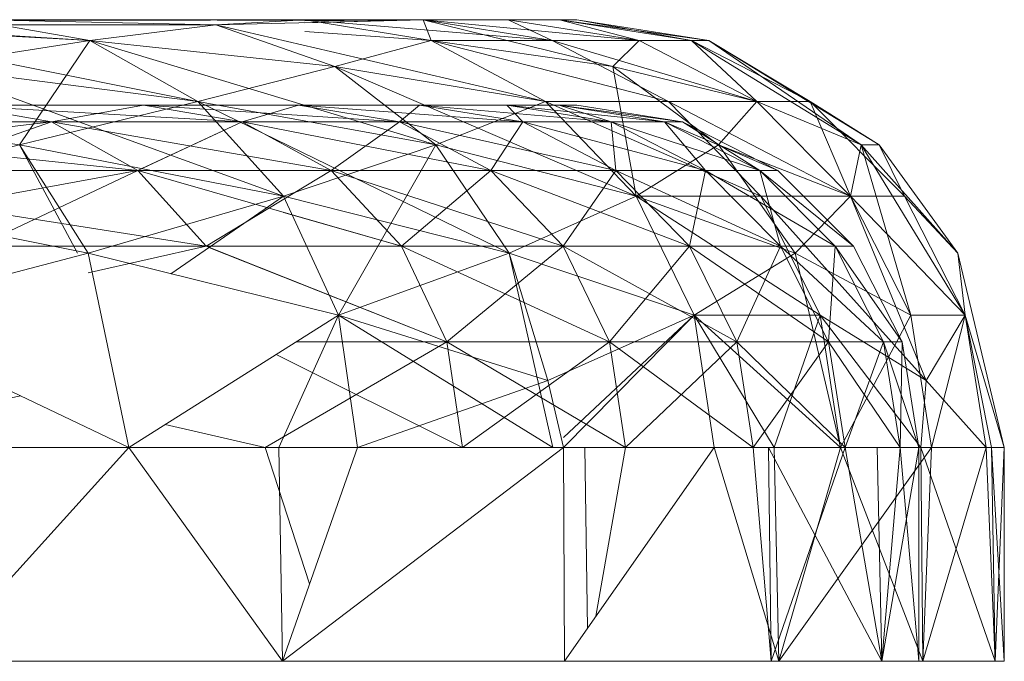
# Model space of a CAD drawing. Units: millimetres. Extents: x -5934 to 786, y -2463 to 2289.
# Drawn here: x -2785 to -2762, y -224 to -209 of the extents above; entities that cross this region are included whole.
import ezdxf

# ---------------------------------------------------------------- set-up
doc = ezdxf.new("R2010")
doc.units = ezdxf.units.MM

# ---------------------------------------------------------------- blocks, each defined once
blk = doc.blocks.new('60024_DWG-457672-South')
at = {"lineweight": 9}
for p, q in [((-15.6327, 31.5951), (14.6005, 31.6076)), ((14.6005, 31.6076), (-15.5149, 31.6076)), ((14.6005, 31.6076), (-15.5149, 31.6076)), ((14.6005, 31.6076), (-15.4742, 31.6076)), ((14.6005, 31.6076), (-15.4742, 31.6076)), ((-15.3525, 31.6076), (14.6005, 31.6076)), ((-15.3525, 31.6076), (14.3189, 31.6076)), ((-15.3525, 31.6076), (14.108, 31.5951)), ((14.6005, 31.6076), (-15.3525, 31.6076)), ((-15.3525, 31.6076), (14.6005, 31.6076)), ((-15.3525, 31.6076), (14.3189, 31.6076)), ((14.6005, 31.6076), (-15.3525, 31.6076)), ((14.6005, 31.6076), (-15.3054, 31.5951)), ((14.6005, 31.6076), (-14.8687, 31.6076)), ((14.6005, 31.6076), (-14.8687, 31.6076)), ((14.6005, 31.6076), (-14.5093, 31.6076)), ((14.6005, 31.6076), (-14.5093, 31.6076)), ((14.6005, 31.6076), (-14.2178, 31.5951)), ((14.6005, 31.6076), (-13.5649, 31.6076)), ((14.6005, 31.6076), (-13.5649, 31.6076)), ((14.6005, 31.6076), (-12.985, 31.6076)), ((14.6005, 31.6076), (-12.985, 31.6076)), ((14.6005, 31.6076), (-12.3373, 31.6076)), ((14.6005, 31.6076), (-12.3373, 31.6076)), ((14.6005, 31.6076), (-11.7436, 31.5951)), ((14.6005, 31.6076), (-10.8526, 31.6076)), ((14.6005, 31.6076), (-10.8526, 31.6076)), ((14.6005, 31.6076), (-10.0235, 31.6076)), ((14.6005, 31.6076), (-10.0235, 31.6076)), ((14.6005, 31.6076), (-9.2349, 31.5951)), ((14.6005, 31.6076), (-8.214, 31.6076)), ((14.6005, 31.6076), (-8.214, 31.6076)), ((14.6005, 31.6076), (-7.0995, 31.6076)), ((14.6005, 31.6076), (-7.0995, 31.6076)), ((14.6005, 31.6076), (-6.2353, 31.6076)), ((14.6005, 31.6076), (-6.2353, 31.6076)), ((14.6005, 31.6076), (-5.2469, 31.5951)), ((-4.1296, 31.6076), (14.6005, 31.6076)), ((-4.1296, 31.6076), (14.6005, 31.6076)), ((14.8027, 31.6076), (-3.043, 31.6076)), ((14.9245, 31.6076), (-3.043, 31.6076)), ((14.6005, 31.6076), (-3.043, 31.6076)), ((-3.043, 31.6076), (14.9651, 31.6076)), ((-3.043, 31.6076), (14.6005, 31.6076)), ((-3.043, 31.6076), (14.9245, 31.6076)), ((-3.043, 31.6076), (14.8027, 31.6076)), ((14.8027, 31.6076), (-3.043, 31.6076)), ((14.9245, 31.6076), (-3.043, 31.6076)), ((14.6005, 31.6076), (-3.043, 31.6076)), ((-3.043, 31.6076), (14.9651, 31.6076)), ((-3.043, 31.6076), (14.6005, 31.6076)), ((-3.043, 31.6076), (14.9245, 31.6076)), ((-3.043, 31.6076), (14.8027, 31.6076)), ((14.6005, 31.6076), (-1.9417, 31.6076)), ((14.6005, 31.6076), (-1.9417, 31.6076)), ((14.6005, 31.6076), (-0.8315, 31.6076)), ((14.6005, 31.6076), (-0.8315, 31.6076)), ((14.6005, 31.6076), (0.2817, 31.6076)), ((14.6005, 31.6076), (0.2817, 31.6076)), ((14.6005, 31.6076), (1.4093, 31.5951)), ((14.6005, 31.6076), (2.4933, 31.6076)), ((14.6005, 31.6076), (2.4933, 31.6076)), ((14.6005, 31.6076), (3.5798, 31.6076)), ((14.6005, 31.6076), (3.5798, 31.6076)), ((14.6005, 31.6076), (4.6458, 31.6076)), ((14.6005, 31.6076), (4.6458, 31.6076)), ((14.6005, 31.6076), (5.6856, 31.6076)), ((14.6005, 31.6076), (5.6856, 31.6076)), ((14.6005, 31.6076), (5.8083, 31.5992)), ((5.8083, 31.6039), (14.6005, 31.6076)), ((14.6005, 31.6076), (5.8083, 31.6039)), ((14.6005, 31.6076), (5.8083, 31.6038)), ((14.6005, 31.6076), (5.8083, 31.6034)), ((14.6005, 31.6076), (5.8083, 31.603)), ((14.6005, 31.6076), (5.8083, 31.602)), ((14.6005, 31.6076), (6.6935, 31.6076)), ((14.6005, 31.6076), (6.6935, 31.6076)), ((14.6005, 31.6076), (7.6642, 31.6076)), ((14.6005, 31.6076), (7.6642, 31.6076)), ((14.6005, 31.6076), (9.4737, 31.6076)), ((14.6005, 31.6076), (9.4737, 31.6076)), ((14.6005, 31.6076), (11.0754, 31.6001)), ((14.6005, 31.6076), (12.4352, 31.6076)), ((14.6005, 31.6076), (12.4352, 31.6076)), ((13.0151, 31.6076), (13.8084, 31.5578)), ((14.6005, 31.6076), (13.5241, 31.6076)), ((13.5241, 31.6076), (14.108, 31.5951)), ((14.6005, 31.6076), (13.5241, 31.6076)), ((13.5241, 31.6076), (13.8084, 31.5578)), ((14.3189, 31.6076), (14.108, 31.5951)), ((14.6005, 31.6076), (14.108, 31.5951)), ((14.108, 31.5951), (14.3189, 31.6076)), ((14.6005, 31.6076), (14.1117, 31.6053)), ((14.6005, 31.6076), (14.3189, 31.6076)), ((14.6005, 31.6076), (14.3189, 31.6076)), ((14.6005, 31.6076), (14.3189, 31.6051)), ((14.6005, 31.6076), (14.3189, 31.6076)), ((14.6005, 31.6076), (14.3189, 31.6063)), ((14.6005, 31.6076), (14.3189, 31.6051)), ((14.6005, 31.6076), (14.3189, 31.6004)), ((14.6005, 31.6076), (14.3189, 31.6076)), ((14.3189, 31.6065), (14.6005, 31.6076)), ((14.6196, 31.5578), (14.3189, 31.6076)), ((14.3189, 31.6076), (14.907, 31.5578)), ((14.3189, 31.6065), (14.6005, 31.6076)), ((14.6196, 31.5579), (14.3189, 31.6076)), ((14.3189, 31.6076), (14.907, 31.5579)), ((14.6005, 31.6076), (14.6196, 31.5578)), ((14.6005, 31.6076), (14.6196, 31.5579)), ((14.8027, 31.6076), (14.6005, 31.6076)), ((14.6005, 31.6076), (14.8027, 31.6076)), ((14.8027, 31.6076), (14.6005, 31.6076)), ((14.6005, 31.6076), (14.8027, 31.6076)), ((14.6005, 31.6076), (14.907, 31.5578)), ((15.1133, 31.5578), (14.6005, 31.6076)), ((15.0507, 31.4968), (14.6005, 31.6076)), ((14.6005, 31.6076), (14.907, 31.5579)), ((15.1133, 31.5579), (14.6005, 31.6076)), ((15.0507, 31.4968), (14.6005, 31.6076)), ((14.8027, 31.6076), (14.9245, 31.6076)), ((14.9245, 31.6076), (14.8027, 31.6076)), ((14.8027, 31.6076), (14.9245, 31.6076)), ((14.9245, 31.6076), (14.8027, 31.6076)), ((14.8027, 31.6076), (14.907, 31.5578)), ((14.8027, 31.6076), (15.1133, 31.5578)), ((15.1133, 31.5578), (14.8027, 31.6076)), ((14.8027, 31.6076), (14.907, 31.5579)), ((14.8027, 31.6076), (15.1133, 31.5579)), ((15.1133, 31.5579), (14.8027, 31.6076)), ((15.2376, 31.5578), (14.9245, 31.6076)), ((14.9651, 31.6076), (14.9245, 31.6076)), ((14.9245, 31.6076), (15.2791, 31.5579)), ((14.9245, 31.6076), (14.9651, 31.6076)), ((15.2376, 31.5579), (14.9245, 31.6076)), ((14.9651, 31.6076), (14.9245, 31.6076)), ((14.9245, 31.6076), (14.9651, 31.6076)), ((14.9245, 31.6076), (15.1133, 31.5578)), ((14.9245, 31.6076), (15.2376, 31.5578)), ((15.1133, 31.5578), (14.9245, 31.6076)), ((14.9245, 31.6076), (15.1133, 31.5579)), ((14.9245, 31.6076), (15.2376, 31.5579)), ((15.1133, 31.5579), (14.9245, 31.6076)), ((15.2791, 31.5578), (14.9651, 31.6076)), ((14.9651, 31.6076), (15.2376, 31.5578)), ((5.8083, 31.5986), (14.108, 31.5951)), ((13.1537, 31.5951), (14.0649, 31.4135)), ((13.8084, 31.5578), (14.108, 31.5951)), ((14.108, 31.5951), (13.8084, 31.5578)), ((13.8084, 31.5579), (14.108, 31.5951)), ((14.108, 31.5951), (13.8084, 31.5579)), ((14.3903, 31.4968), (14.108, 31.5951)), ((14.108, 31.5951), (14.8908, 31.4135)), ((14.108, 31.5951), (14.3903, 31.4968)), ((14.3903, 31.4968), (14.108, 31.5951)), ((14.108, 31.5951), (14.8908, 31.4135)), ((14.108, 31.5951), (14.3903, 31.4968)), ((13.5241, 31.574), (13.8084, 31.5578)), ((13.5241, 31.574), (13.8084, 31.5579)), ((14.3189, 31.5797), (14.6196, 31.5578)), ((14.3189, 31.5797), (14.6196, 31.5579)), ((14.3189, 31.5797), (14.6196, 31.5578)), ((14.3189, 31.5797), (14.6196, 31.5579)), ((13.4174, 31.4968), (13.8084, 31.5579)), ((13.8084, 31.5579), (13.4174, 31.4968)), ((13.8084, 31.5578), (13.4174, 31.4968)), ((13.8084, 31.5578), (13.6416, 31.31)), ((14.0649, 31.4135), (13.8084, 31.5579)), ((13.8084, 31.5579), (14.6305, 31.31)), ((13.8084, 31.5579), (14.3903, 31.4968)), ((13.8084, 31.5579), (14.0649, 31.4135)), ((13.8084, 31.5579), (14.3903, 31.4968)), ((14.0649, 31.4135), (13.8084, 31.5578)), ((13.8084, 31.5578), (14.3903, 31.4968)), ((13.8084, 31.5578), (14.0649, 31.4135)), ((13.8084, 31.5578), (14.3903, 31.4968)), ((14.3903, 31.4968), (14.6196, 31.5579)), ((14.3903, 31.4968), (14.6196, 31.5578)), ((15.0507, 31.4968), (14.6196, 31.5579)), ((14.8908, 31.4135), (14.6196, 31.5579)), ((14.8908, 31.4135), (14.6196, 31.5579)), ((14.6196, 31.5579), (15.1834, 31.4135)), ((14.6196, 31.5579), (14.907, 31.5579)), ((15.0507, 31.4968), (14.6196, 31.5578)), ((14.8908, 31.4135), (14.6196, 31.5578)), ((14.8908, 31.4135), (14.6196, 31.5578)), ((14.6196, 31.5578), (15.1834, 31.4135)), ((14.6196, 31.5578), (14.907, 31.5578)), ((15.1834, 31.4135), (14.907, 31.5579)), ((14.907, 31.5579), (15.1133, 31.5579)), ((14.907, 31.5579), (15.3935, 31.4135)), ((15.1834, 31.4135), (14.907, 31.5578)), ((14.907, 31.5578), (15.1133, 31.5578)), ((14.907, 31.5578), (15.3935, 31.4135)), ((15.1133, 31.5579), (15.0507, 31.4968)), ((15.1133, 31.5578), (15.0507, 31.4968)), ((15.2376, 31.5579), (15.1133, 31.5579)), ((15.1133, 31.5579), (15.3935, 31.4135)), ((15.1133, 31.5579), (15.2376, 31.5579)), ((15.2376, 31.5578), (15.1133, 31.5578)), ((15.1133, 31.5578), (15.3935, 31.4135)), ((15.1133, 31.5578), (15.3935, 31.4135)), ((15.1133, 31.5578), (15.2376, 31.5578)), ((15.2376, 31.5579), (15.2791, 31.5579)), ((15.2376, 31.5579), (15.3935, 31.4135)), ((15.2376, 31.5579), (15.641, 31.31)), ((15.2791, 31.5579), (15.2376, 31.5579)), ((15.3935, 31.4135), (15.2376, 31.5579)), ((15.2376, 31.5579), (15.5201, 31.4135)), ((15.2376, 31.5578), (15.2791, 31.5578)), ((15.2376, 31.5578), (15.641, 31.31)), ((15.2376, 31.5578), (15.3935, 31.4135)), ((15.2791, 31.5578), (15.2376, 31.5578)), ((15.3935, 31.4135), (15.2376, 31.5578)), ((15.2376, 31.5578), (15.5201, 31.4135)), ((15.2791, 31.5579), (15.5201, 31.4135)), ((15.2791, 31.5579), (15.641, 31.31)), ((15.2791, 31.5579), (15.6835, 31.31)), ((15.2791, 31.5578), (15.5201, 31.4135)), ((15.2791, 31.5578), (15.641, 31.31)), ((15.2791, 31.5578), (15.6835, 31.31)), ((13.4174, 31.4968), (14.2684, 31.1888)), ((13.4174, 31.4968), (14.0649, 31.4135)), ((13.4174, 31.4968), (14.2684, 31.1888)), ((13.4174, 31.4968), (14.0649, 31.4135)), ((13.4174, 31.4968), (14.0649, 31.4135)), ((14.0649, 31.4135), (14.3903, 31.4968)), ((14.0649, 31.4135), (14.3903, 31.4968)), ((14.0649, 31.4135), (14.3903, 31.4968)), ((14.8908, 31.4135), (14.3903, 31.4968)), ((14.6305, 31.31), (14.3903, 31.4968)), ((14.6305, 31.31), (14.3903, 31.4968)), ((14.3903, 31.4968), (15.1061, 31.1888)), ((14.3903, 31.4968), (14.8908, 31.4135)), ((14.6305, 31.31), (14.3903, 31.4968)), ((14.3903, 31.4968), (14.8908, 31.4135)), ((14.8908, 31.4135), (14.3903, 31.4968)), ((14.6305, 31.31), (14.3903, 31.4968)), ((15.0507, 31.4968), (15.1061, 31.1888)), ((15.0507, 31.4968), (15.1061, 31.1888)), ((15.0507, 31.4968), (15.3935, 31.4135)), ((15.0507, 31.4968), (15.3017, 31.31)), ((15.0507, 31.4968), (15.3935, 31.4135)), ((15.0507, 31.4968), (15.3017, 31.31)), ((14.9235, 31.4044), (12.58, 31.4044)), ((14.7989, 31.4044), (12.58, 31.4044)), ((14.5919, 31.4044), (12.58, 31.4044)), ((14.5919, 31.4044), (12.58, 31.4044)), ((14.5919, 31.4044), (12.58, 31.4044)), ((14.3038, 31.4044), (12.58, 31.4044)), ((13.936, 31.4044), (12.58, 31.4044)), ((12.58, 31.4044), (14.3038, 31.4044)), ((12.58, 31.4044), (14.5919, 31.4044)), ((12.58, 31.4044), (14.7989, 31.4044)), ((12.58, 31.4044), (14.9235, 31.4044)), ((12.58, 31.4044), (14.9651, 31.4044)), ((14.9235, 31.4044), (12.58, 31.4044)), ((14.7989, 31.4044), (12.58, 31.4044)), ((14.5919, 31.4044), (12.58, 31.4044)), ((14.5919, 31.4044), (12.58, 31.4044)), ((14.5919, 31.4044), (12.58, 31.4044)), ((14.3038, 31.4044), (12.58, 31.4044)), ((13.936, 31.4044), (12.58, 31.4044)), ((12.58, 31.4044), (13.936, 31.4044)), ((12.58, 31.4044), (14.3038, 31.4044)), ((12.58, 31.4044), (14.5919, 31.4044)), ((12.58, 31.4044), (14.7989, 31.4044)), ((12.58, 31.4044), (14.9235, 31.4044)), ((12.58, 31.4044), (14.9651, 31.4044)), ((12.6977, 31.4044), (13.936, 31.4044)), ((12.9333, 31.4135), (13.6416, 31.31)), ((13.7175, 31.3646), (13.4906, 31.4044)), ((13.7175, 31.3646), (13.4906, 31.4044)), ((14.1702, 31.3646), (13.4906, 31.4044)), ((13.7175, 31.3646), (13.4906, 31.4044)), ((13.7175, 31.3646), (13.4906, 31.4044)), ((14.1702, 31.3646), (13.4906, 31.4044)), ((13.936, 31.4044), (13.4906, 31.4044)), ((13.4906, 31.4044), (13.936, 31.4044)), ((13.936, 31.4044), (13.4906, 31.4044)), ((13.4906, 31.4044), (13.936, 31.4044)), ((13.6416, 31.31), (14.0649, 31.4135)), ((13.6416, 31.31), (14.0649, 31.4135)), ((13.7175, 31.3646), (13.936, 31.4044)), ((13.7175, 31.3646), (13.936, 31.4044)), ((14.1702, 31.3646), (13.936, 31.4044)), ((14.1702, 31.3646), (13.936, 31.4044)), ((14.544, 31.3646), (13.936, 31.4044)), ((14.1702, 31.3646), (13.936, 31.4044)), ((14.3038, 31.4044), (13.936, 31.4044)), ((13.936, 31.4044), (14.3038, 31.4044)), ((14.3038, 31.4044), (13.936, 31.4044)), ((13.936, 31.4044), (14.3038, 31.4044)), ((14.1702, 31.3646), (13.936, 31.4044)), ((14.544, 31.3646), (13.936, 31.4044)), ((14.2684, 31.1888), (14.0649, 31.4135)), ((14.0649, 31.4135), (14.6305, 31.31)), ((14.2684, 31.1888), (14.0649, 31.4135)), ((14.0649, 31.4135), (14.805, 31.0528)), ((14.0649, 31.4135), (14.6305, 31.31)), ((14.6305, 31.31), (14.0649, 31.4135)), ((14.2684, 31.1888), (14.0649, 31.4135)), ((14.2684, 31.1888), (14.0649, 31.4135)), ((14.0649, 31.4135), (14.805, 31.0528)), ((14.0649, 31.4135), (14.6305, 31.31)), ((14.6305, 31.31), (14.0649, 31.4135)), ((14.2684, 31.1888), (14.0649, 31.4135)), ((14.1702, 31.3646), (14.3038, 31.4044)), ((14.1702, 31.3646), (14.3038, 31.4044)), ((14.544, 31.3646), (14.3038, 31.4044)), ((14.544, 31.3646), (14.3038, 31.4044)), ((14.8369, 31.3646), (14.3038, 31.4044)), ((14.544, 31.3646), (14.3038, 31.4044)), ((14.544, 31.3646), (14.3038, 31.4044)), ((14.8369, 31.3646), (14.3038, 31.4044)), ((14.5919, 31.4044), (14.3038, 31.4044)), ((14.3038, 31.4044), (14.5919, 31.4044)), ((14.5919, 31.4044), (14.3038, 31.4044)), ((14.3038, 31.4044), (14.5919, 31.4044)), ((14.544, 31.3646), (14.5919, 31.4044)), ((14.544, 31.3646), (14.5919, 31.4044)), ((14.8369, 31.3646), (14.5919, 31.4044)), ((14.8369, 31.3646), (14.5919, 31.4044)), ((15.0473, 31.3646), (14.5919, 31.4044)), ((14.8369, 31.3646), (14.5919, 31.4044)), ((14.8369, 31.3646), (14.5919, 31.4044)), ((15.0473, 31.3646), (14.5919, 31.4044)), ((14.7989, 31.4044), (14.5919, 31.4044)), ((14.5919, 31.4044), (14.7989, 31.4044)), ((14.7989, 31.4044), (14.5919, 31.4044)), ((14.5919, 31.4044), (14.7989, 31.4044)), ((14.8908, 31.4135), (14.6305, 31.31)), ((14.6305, 31.31), (14.8908, 31.4135)), ((15.0473, 31.3646), (14.7989, 31.4044)), ((14.8369, 31.3646), (14.7989, 31.4044)), ((15.0473, 31.3646), (14.7989, 31.4044)), ((15.174, 31.3646), (14.7989, 31.4044)), ((15.0473, 31.3646), (14.7989, 31.4044)), ((14.8369, 31.3646), (14.7989, 31.4044)), ((15.0473, 31.3646), (14.7989, 31.4044)), ((15.174, 31.3646), (14.7989, 31.4044)), ((14.9235, 31.4044), (14.7989, 31.4044)), ((14.7989, 31.4044), (14.9235, 31.4044)), ((14.9235, 31.4044), (14.7989, 31.4044)), ((14.7989, 31.4044), (14.9235, 31.4044)), ((15.1061, 31.1888), (14.8908, 31.4135)), ((14.8908, 31.4135), (15.4028, 31.1888)), ((14.8908, 31.4135), (15.1834, 31.4135)), ((15.1061, 31.1888), (14.8908, 31.4135)), ((14.8908, 31.4135), (15.4028, 31.1888)), ((14.8908, 31.4135), (15.1834, 31.4135)), ((15.174, 31.3646), (14.9235, 31.4044)), ((15.174, 31.3646), (14.9235, 31.4044)), ((15.2163, 31.3646), (14.9235, 31.4044)), ((14.9235, 31.4044), (14.9651, 31.4044)), ((15.174, 31.3646), (14.9235, 31.4044)), ((14.9235, 31.4044), (14.9651, 31.4044)), ((14.9235, 31.4044), (14.9651, 31.4044)), ((14.9235, 31.4044), (14.9651, 31.4044)), ((15.0473, 31.3646), (14.9235, 31.4044)), ((15.0473, 31.3646), (14.9235, 31.4044)), ((15.174, 31.3646), (14.9235, 31.4044)), ((15.2163, 31.3646), (14.9235, 31.4044)), ((15.2163, 31.3646), (14.9651, 31.4044)), ((15.2163, 31.3646), (14.9651, 31.4044)), ((15.4028, 31.1888), (15.1834, 31.4135)), ((15.1834, 31.4135), (15.3935, 31.4135)), ((15.1834, 31.4135), (15.6159, 31.1888)), ((15.4028, 31.1888), (15.1834, 31.4135)), ((15.1834, 31.4135), (15.3935, 31.4135)), ((15.1834, 31.4135), (15.6159, 31.1888)), ((15.3017, 31.31), (15.3935, 31.4135)), ((15.3017, 31.31), (15.3935, 31.4135)), ((15.641, 31.31), (15.3935, 31.4135)), ((15.6159, 31.1888), (15.3935, 31.4135)), ((15.641, 31.31), (15.3935, 31.4135)), ((15.6159, 31.1888), (15.3935, 31.4135)), ((15.3935, 31.4135), (15.6159, 31.1888)), ((15.3935, 31.4135), (15.5201, 31.4135)), ((15.3935, 31.4135), (15.6159, 31.1888)), ((15.3935, 31.4135), (15.5201, 31.4135)), ((15.6835, 31.31), (15.5201, 31.4135)), ((15.6835, 31.31), (15.5201, 31.4135)), ((15.6159, 31.1888), (15.5201, 31.4135)), ((15.5201, 31.4135), (15.7442, 31.1888)), ((15.6159, 31.1888), (15.5201, 31.4135)), ((15.5201, 31.4135), (15.7442, 31.1888)), ((13.7175, 31.3646), (13.1883, 31.3646)), ((13.7175, 31.3646), (13.1883, 31.3646)), ((13.2907, 31.3158), (13.7175, 31.3646)), ((13.2907, 31.3158), (13.7175, 31.3646)), ((13.3852, 31.2491), (13.7175, 31.3646)), ((13.9221, 31.2491), (13.7175, 31.3646)), ((13.9221, 31.2491), (13.7175, 31.3646)), ((14.3815, 31.2491), (13.7175, 31.3646)), ((14.1702, 31.3646), (13.7175, 31.3646)), ((13.7175, 31.3646), (14.1702, 31.3646)), ((14.3815, 31.2491), (13.7175, 31.3646)), ((14.1702, 31.3646), (13.7175, 31.3646)), ((13.7175, 31.3646), (14.1702, 31.3646)), ((13.9221, 31.2491), (14.1702, 31.3646)), ((13.9321, 31.2538), (14.1702, 31.3646)), ((14.3815, 31.2491), (14.1702, 31.3646)), ((14.3815, 31.2491), (14.1702, 31.3646)), ((14.7608, 31.2491), (14.1702, 31.3646)), ((14.544, 31.3646), (14.1702, 31.3646)), ((14.1702, 31.3646), (14.544, 31.3646)), ((14.3815, 31.2491), (14.1702, 31.3646)), ((14.3815, 31.2491), (14.1702, 31.3646)), ((14.7608, 31.2491), (14.1702, 31.3646)), ((14.544, 31.3646), (14.1702, 31.3646)), ((14.1702, 31.3646), (14.544, 31.3646)), ((14.3815, 31.2491), (14.544, 31.3646)), ((14.3815, 31.2491), (14.544, 31.3646)), ((14.7608, 31.2491), (14.544, 31.3646)), ((14.7608, 31.2491), (14.544, 31.3646)), ((15.058, 31.2491), (14.544, 31.3646)), ((14.8369, 31.3646), (14.544, 31.3646)), ((14.544, 31.3646), (14.8369, 31.3646)), ((14.7608, 31.2491), (14.544, 31.3646)), ((14.7608, 31.2491), (14.544, 31.3646)), ((15.058, 31.2491), (14.544, 31.3646)), ((14.8369, 31.3646), (14.544, 31.3646)), ((14.544, 31.3646), (14.8369, 31.3646)), ((14.7608, 31.2491), (14.8369, 31.3646)), ((14.7608, 31.2491), (14.8369, 31.3646)), ((15.058, 31.2491), (14.8369, 31.3646)), ((15.058, 31.2491), (14.8369, 31.3646)), ((15.2714, 31.2491), (14.8369, 31.3646)), ((15.0473, 31.3646), (14.8369, 31.3646)), ((14.8369, 31.3646), (15.0473, 31.3646)), ((15.058, 31.2491), (14.8369, 31.3646)), ((15.058, 31.2491), (14.8369, 31.3646)), ((15.2714, 31.2491), (14.8369, 31.3646)), ((15.0473, 31.3646), (14.8369, 31.3646)), ((14.8369, 31.3646), (15.0473, 31.3646)), ((15.2714, 31.2491), (15.0473, 31.3646)), ((15.058, 31.2491), (15.0473, 31.3646)), ((15.2714, 31.2491), (15.0473, 31.3646)), ((15.3999, 31.2491), (15.0473, 31.3646)), ((15.0473, 31.3646), (15.174, 31.3646)), ((15.2714, 31.2491), (15.0473, 31.3646)), ((15.058, 31.2491), (15.0473, 31.3646)), ((15.2714, 31.2491), (15.0473, 31.3646)), ((15.3999, 31.2491), (15.0473, 31.3646)), ((15.0473, 31.3646), (15.174, 31.3646)), ((15.174, 31.3646), (15.0473, 31.3646)), ((15.174, 31.3646), (15.0473, 31.3646)), ((15.3999, 31.2491), (15.174, 31.3646)), ((15.3999, 31.2491), (15.174, 31.3646)), ((15.4429, 31.2491), (15.174, 31.3646)), ((15.174, 31.3646), (15.2163, 31.3646)), ((15.3999, 31.2491), (15.174, 31.3646)), ((15.4429, 31.2491), (15.174, 31.3646)), ((15.174, 31.3646), (15.2163, 31.3646)), ((15.2714, 31.2491), (15.174, 31.3646)), ((15.3999, 31.2491), (15.174, 31.3646)), ((15.2714, 31.2491), (15.174, 31.3646)), ((15.174, 31.3646), (15.2163, 31.3646)), ((15.4429, 31.2491), (15.2163, 31.3646)), ((15.4429, 31.2491), (15.2163, 31.3646)), ((15.3999, 31.2491), (15.2163, 31.3646)), ((13.2031, 31.2079), (13.6416, 31.31)), ((13.9221, 31.2491), (13.2907, 31.3158)), ((13.6416, 31.31), (14.2684, 31.1888)), ((13.6416, 31.31), (13.7791, 31.0528)), ((14.2684, 31.1888), (13.6416, 31.31)), ((13.8046, 31.0528), (13.6416, 31.31)), ((14.2684, 31.1888), (14.6305, 31.31)), ((14.6305, 31.31), (14.2684, 31.1888)), ((14.6305, 31.31), (14.2684, 31.1888)), ((14.6305, 31.31), (14.399, 30.9055)), ((14.6305, 31.31), (15.1061, 31.1888)), ((14.805, 31.0528), (14.6305, 31.31)), ((14.6305, 31.31), (15.1061, 31.1888)), ((14.6305, 31.31), (14.805, 31.0528)), ((14.805, 31.0528), (14.6305, 31.31)), ((14.6305, 31.31), (15.1061, 31.1888)), ((15.1061, 31.1888), (15.3017, 31.31)), ((15.1061, 31.1888), (15.3017, 31.31)), ((15.4841, 31.0528), (15.3017, 31.31)), ((15.6159, 31.1888), (15.3017, 31.31)), ((15.4841, 31.0528), (15.3017, 31.31)), ((15.6159, 31.1888), (15.3017, 31.31)), ((15.641, 31.31), (15.6159, 31.1888)), ((15.641, 31.31), (15.6159, 31.1888)), ((15.641, 31.31), (15.6835, 31.31)), ((15.641, 31.31), (15.8881, 30.9055)), ((15.641, 31.31), (15.8704, 31.0528)), ((15.641, 31.31), (15.7587, 30.9055)), ((15.641, 31.31), (15.6835, 31.31)), ((15.641, 31.31), (15.8882, 30.9055)), ((15.641, 31.31), (15.8704, 31.0528)), ((15.641, 31.31), (15.7587, 30.9055)), ((15.6835, 31.31), (15.8704, 31.0528)), ((15.6835, 31.31), (15.8704, 31.0528)), ((15.6835, 31.31), (15.7442, 31.1888)), ((15.6835, 31.31), (15.7442, 31.1888)), ((13.9221, 31.2491), (13.3852, 31.2491)), ((13.4695, 31.1663), (13.9221, 31.2491)), ((13.5415, 31.0693), (13.9221, 31.2491)), ((14.0845, 31.0693), (13.9221, 31.2491)), ((14.0845, 31.0693), (13.9221, 31.2491)), ((14.5492, 31.0693), (13.9221, 31.2491)), ((14.3815, 31.2491), (13.9221, 31.2491)), ((13.9221, 31.2491), (14.3815, 31.2491)), ((14.3815, 31.2491), (13.9562, 31.2491)), ((13.9562, 31.2491), (14.3815, 31.2491)), ((14.0845, 31.0693), (14.3815, 31.2491)), ((14.5492, 31.0693), (14.3815, 31.2491)), ((14.5492, 31.0693), (14.3815, 31.2491)), ((14.9328, 31.0693), (14.3815, 31.2491)), ((14.7608, 31.2491), (14.3815, 31.2491)), ((14.3815, 31.2491), (14.7608, 31.2491)), ((14.5492, 31.0693), (14.3815, 31.2491)), ((14.5492, 31.0693), (14.3815, 31.2491)), ((14.9328, 31.0693), (14.3815, 31.2491)), ((14.7608, 31.2491), (14.3815, 31.2491)), ((14.3815, 31.2491), (14.7608, 31.2491)), ((14.5492, 31.0693), (14.7608, 31.2491)), ((14.5492, 31.0693), (14.7608, 31.2491)), ((14.9328, 31.0693), (14.7608, 31.2491)), ((14.9328, 31.0693), (14.7608, 31.2491)), ((15.2334, 31.0693), (14.7608, 31.2491)), ((15.058, 31.2491), (14.7608, 31.2491)), ((14.7608, 31.2491), (15.058, 31.2491)), ((14.9328, 31.0693), (14.7608, 31.2491)), ((14.9328, 31.0693), (14.7608, 31.2491)), ((15.2334, 31.0693), (14.7608, 31.2491)), ((15.058, 31.2491), (14.7608, 31.2491)), ((14.7608, 31.2491), (15.058, 31.2491)), ((14.9328, 31.0693), (15.058, 31.2491)), ((14.9328, 31.0693), (15.058, 31.2491)), ((15.2334, 31.0693), (15.058, 31.2491)), ((15.2334, 31.0693), (15.058, 31.2491)), ((15.4493, 31.0693), (15.058, 31.2491)), ((15.2714, 31.2491), (15.058, 31.2491)), ((15.058, 31.2491), (15.2714, 31.2491)), ((15.2334, 31.0693), (15.058, 31.2491)), ((15.2334, 31.0693), (15.058, 31.2491)), ((15.4493, 31.0693), (15.058, 31.2491)), ((15.2714, 31.2491), (15.058, 31.2491)), ((15.058, 31.2491), (15.2714, 31.2491)), ((15.2334, 31.0693), (15.2714, 31.2491)), ((15.2334, 31.0693), (15.2714, 31.2491)), ((15.4493, 31.0693), (15.2714, 31.2491)), ((15.4493, 31.0693), (15.2714, 31.2491)), ((15.5793, 31.0693), (15.2714, 31.2491)), ((15.2714, 31.2491), (15.3999, 31.2491)), ((15.4493, 31.0693), (15.2714, 31.2491)), ((15.4493, 31.0693), (15.2714, 31.2491)), ((15.5793, 31.0693), (15.2714, 31.2491)), ((15.2714, 31.2491), (15.3999, 31.2491)), ((15.3999, 31.2491), (15.2714, 31.2491)), ((15.3999, 31.2491), (15.2714, 31.2491)), ((15.5793, 31.0693), (15.3999, 31.2491)), ((15.5793, 31.0693), (15.3999, 31.2491)), ((15.6227, 31.0693), (15.3999, 31.2491)), ((15.3999, 31.2491), (15.4429, 31.2491)), ((15.5793, 31.0693), (15.3999, 31.2491)), ((15.5793, 31.0693), (15.3999, 31.2491)), ((15.6227, 31.0693), (15.3999, 31.2491)), ((15.3999, 31.2491), (15.4429, 31.2491)), ((15.3999, 31.2491), (15.4429, 31.2491)), ((15.4493, 31.0693), (15.3999, 31.2491)), ((15.4493, 31.0693), (15.3999, 31.2491)), ((15.6227, 31.0693), (15.4429, 31.2491)), ((15.6227, 31.0693), (15.4429, 31.2491)), ((14.2684, 31.1888), (13.8046, 31.0528)), ((14.2684, 31.1888), (14.0008, 31.0042)), ((14.2684, 31.1888), (14.805, 31.0528)), ((14.2684, 31.1888), (14.399, 30.9055)), ((14.2684, 31.1888), (14.805, 31.0528)), ((14.2684, 31.1888), (14.3991, 30.9055)), ((14.805, 31.0528), (15.1061, 31.1888)), ((14.805, 31.0528), (15.1061, 31.1888)), ((14.805, 31.0528), (15.1061, 31.1888)), ((14.805, 31.0528), (15.1061, 31.1888)), ((15.2442, 30.9055), (15.1061, 31.1888)), ((15.4841, 31.0528), (15.1061, 31.1888)), ((15.2442, 30.9055), (15.1061, 31.1888)), ((15.4841, 31.0528), (15.1061, 31.1888)), ((15.2442, 30.9055), (15.1061, 31.1888)), ((15.1061, 31.1888), (15.5437, 30.9055)), ((15.1061, 31.1888), (15.4028, 31.1888)), ((15.2442, 30.9055), (15.1061, 31.1888)), ((15.1061, 31.1888), (15.5437, 30.9055)), ((15.1061, 31.1888), (15.4028, 31.1888)), ((15.5437, 30.9055), (15.4028, 31.1888)), ((15.4028, 31.1888), (15.7955, 30.7505)), ((15.4028, 31.1888), (15.6159, 31.1888)), ((15.5437, 30.9055), (15.4028, 31.1888)), ((15.4028, 31.1888), (15.7955, 30.7505)), ((15.4028, 31.1888), (15.6159, 31.1888)), ((15.4841, 31.0528), (15.6159, 31.1888)), ((15.4841, 31.0528), (15.6159, 31.1888)), ((15.6159, 31.1888), (15.7587, 30.9055)), ((15.7955, 30.7505), (15.6159, 31.1888)), ((15.6159, 31.1888), (15.7442, 31.1888)), ((15.6159, 31.1888), (15.8881, 30.9055)), ((15.6159, 31.1888), (15.7587, 30.9055)), ((15.7955, 30.7505), (15.6159, 31.1888)), ((15.6159, 31.1888), (15.7442, 31.1888)), ((15.6159, 31.1888), (15.8882, 30.9055)), ((15.8704, 31.0528), (15.7442, 31.1888)), ((15.7442, 31.1888), (15.8881, 30.9055)), ((15.8704, 31.0528), (15.7442, 31.1888)), ((15.7442, 31.1888), (15.8882, 30.9055)), ((13.8046, 31.0528), (13.2031, 31.1724)), ((14.0845, 31.0693), (13.4695, 31.1663)), ((14.5492, 31.0693), (14.2684, 31.1498)), ((14.0845, 31.0693), (13.5415, 31.0693)), ((13.8046, 31.0066), (14.0845, 31.0693)), ((14.6568, 30.8427), (14.0845, 31.0693)), ((14.5492, 31.0693), (14.0845, 31.0693)), ((14.0845, 31.0693), (14.5492, 31.0693)), ((14.5492, 31.0693), (14.0952, 31.0693)), ((14.0952, 31.0693), (14.5492, 31.0693)), ((14.6568, 30.8427), (14.5492, 31.0693)), ((14.6568, 30.8427), (14.5492, 31.0693)), ((15.0432, 30.8427), (14.5492, 31.0693)), ((14.9328, 31.0693), (14.5492, 31.0693)), ((14.5492, 31.0693), (14.9328, 31.0693)), ((14.6568, 30.8428), (14.5492, 31.0693)), ((14.6568, 30.8428), (14.5492, 31.0693)), ((15.0432, 30.8428), (14.5492, 31.0693)), ((14.9328, 31.0693), (14.5492, 31.0693)), ((14.5492, 31.0693), (14.9328, 31.0693)), ((14.6568, 30.8427), (14.9328, 31.0693)), ((14.6568, 30.8428), (14.9328, 31.0693)), ((15.0432, 30.8427), (14.9328, 31.0693)), ((15.0432, 30.8427), (14.9328, 31.0693)), ((15.346, 30.8427), (14.9328, 31.0693)), ((15.2334, 31.0693), (14.9328, 31.0693)), ((14.9328, 31.0693), (15.2334, 31.0693)), ((15.0432, 30.8428), (14.9328, 31.0693)), ((15.0432, 30.8428), (14.9328, 31.0693)), ((15.346, 30.8428), (14.9328, 31.0693)), ((15.2334, 31.0693), (14.9328, 31.0693)), ((14.9328, 31.0693), (15.2334, 31.0693)), ((15.0432, 30.8427), (15.2334, 31.0693)), ((15.0432, 30.8428), (15.2334, 31.0693)), ((15.346, 30.8427), (15.2334, 31.0693)), ((15.346, 30.8427), (15.2334, 31.0693)), ((15.5634, 30.8427), (15.2334, 31.0693)), ((15.4493, 31.0693), (15.2334, 31.0693)), ((15.2334, 31.0693), (15.4493, 31.0693)), ((15.346, 30.8428), (15.2334, 31.0693)), ((15.346, 30.8428), (15.2334, 31.0693)), ((15.5635, 30.8428), (15.2334, 31.0693)), ((15.4493, 31.0693), (15.2334, 31.0693)), ((15.2334, 31.0693), (15.4493, 31.0693)), ((15.346, 30.8427), (15.4493, 31.0693)), ((15.346, 30.8428), (15.4493, 31.0693)), ((15.5634, 30.8427), (15.4493, 31.0693)), ((15.5634, 30.8427), (15.4493, 31.0693)), ((15.6944, 30.8427), (15.4493, 31.0693)), ((15.4493, 31.0693), (15.5793, 31.0693)), ((15.5635, 30.8428), (15.4493, 31.0693)), ((15.5635, 30.8428), (15.4493, 31.0693)), ((15.6944, 30.8428), (15.4493, 31.0693)), ((15.4493, 31.0693), (15.5793, 31.0693)), ((15.5793, 31.0693), (15.4493, 31.0693)), ((15.5793, 31.0693), (15.4493, 31.0693)), ((15.5634, 30.8427), (15.5793, 31.0693)), ((15.5635, 30.8428), (15.5793, 31.0693)), ((15.6944, 30.8427), (15.5793, 31.0693)), ((15.6944, 30.8427), (15.5793, 31.0693)), ((15.7381, 30.8427), (15.5793, 31.0693)), ((15.5793, 31.0693), (15.6227, 31.0693)), ((15.6944, 30.8428), (15.5793, 31.0693)), ((15.6944, 30.8428), (15.5793, 31.0693)), ((15.7381, 30.8428), (15.5793, 31.0693)), ((15.5793, 31.0693), (15.6227, 31.0693)), ((15.7381, 30.8427), (15.6227, 31.0693)), ((15.7381, 30.8428), (15.6227, 31.0693)), ((13.8046, 31.0528), (13.2411, 30.9055)), ((13.8046, 31.0528), (14.399, 30.9055)), ((13.9011, 30.5916), (13.8046, 31.0528)), ((14.6568, 30.8428), (14.0913, 31.0666)), ((14.805, 31.0528), (14.399, 30.9055)), ((14.399, 30.9055), (14.805, 31.0528)), ((14.3991, 30.9055), (14.805, 31.0528)), ((14.805, 31.0528), (14.3991, 30.9055)), ((14.8968, 30.7505), (14.805, 31.0528)), ((15.2442, 30.9055), (14.805, 31.0528)), ((14.8968, 30.7505), (14.805, 31.0528)), ((15.2442, 30.9055), (14.805, 31.0528)), ((14.9085, 30.5916), (14.805, 31.0528)), ((14.805, 31.0528), (15.2442, 30.9055)), ((14.9085, 30.5916), (14.805, 31.0528)), ((14.805, 31.0528), (15.2442, 30.9055)), ((15.2442, 30.9055), (15.4841, 31.0528)), ((15.2442, 30.9055), (15.4841, 31.0528)), ((15.5922, 30.5916), (15.4841, 31.0528)), ((15.4841, 31.0528), (15.7587, 30.9055)), ((15.5922, 30.5916), (15.4841, 31.0528)), ((15.4841, 31.0528), (15.7587, 30.9055)), ((15.9811, 30.5916), (15.8704, 31.0528)), ((15.9811, 30.5916), (15.8704, 31.0528)), ((15.8881, 30.9055), (15.8704, 31.0528)), ((15.8704, 31.0528), (15.8881, 30.9055)), ((15.8882, 30.9055), (15.8704, 31.0528)), ((15.8704, 31.0528), (15.8882, 30.9055)), ((13.9011, 30.5916), (13.2411, 30.9055)), ((13.9011, 30.5916), (14.399, 30.9055)), ((13.9011, 30.5916), (14.399, 30.9055)), ((14.2572, 30.5916), (14.399, 30.9055)), ((14.2572, 30.5916), (14.399, 30.9055)), ((14.2572, 30.5916), (14.3991, 30.9055)), ((14.2572, 30.5916), (14.3991, 30.9055)), ((14.4441, 30.5916), (14.399, 30.9055)), ((14.4441, 30.5916), (14.399, 30.9055)), ((14.9085, 30.5916), (14.399, 30.9055)), ((14.4441, 30.5916), (14.399, 30.9055)), ((14.4441, 30.5916), (14.399, 30.9055)), ((14.9085, 30.5916), (14.399, 30.9055)), ((14.8968, 30.7505), (14.399, 30.9055)), ((14.4441, 30.5916), (14.3991, 30.9055)), ((14.4441, 30.5916), (14.3991, 30.9055)), ((14.9085, 30.5916), (14.3991, 30.9055)), ((14.4441, 30.5916), (14.3991, 30.9055)), ((14.4441, 30.5916), (14.3991, 30.9055)), ((14.9085, 30.5916), (14.3991, 30.9055)), ((14.8968, 30.7505), (14.3991, 30.9055)), ((14.8968, 30.7505), (15.2442, 30.9055)), ((14.8968, 30.7505), (15.2442, 30.9055)), ((14.9336, 30.5916), (15.2442, 30.9055)), ((14.9336, 30.5916), (15.2442, 30.9055)), ((14.9336, 30.6151), (15.2442, 30.9055)), ((14.9336, 30.6151), (15.2442, 30.9055)), ((15.2919, 30.5916), (15.2442, 30.9055)), ((15.5922, 30.5916), (15.2442, 30.9055)), ((15.4346, 30.5916), (15.2442, 30.9055)), ((15.2919, 30.5916), (15.2442, 30.9055)), ((15.2442, 30.9055), (15.5437, 30.9055)), ((15.2919, 30.5916), (15.2442, 30.9055)), ((15.5922, 30.5916), (15.2442, 30.9055)), ((15.4347, 30.5916), (15.2442, 30.9055)), ((15.2919, 30.5916), (15.2442, 30.9055)), ((15.2442, 30.9055), (15.5437, 30.9055)), ((15.4346, 30.5916), (15.2442, 30.9055)), ((15.5922, 30.5916), (15.2442, 30.9055)), ((15.2442, 30.9055), (15.5437, 30.9055)), ((15.4347, 30.5916), (15.2442, 30.9055)), ((15.5922, 30.5916), (15.2442, 30.9055)), ((15.2442, 30.9055), (15.5437, 30.9055)), ((15.4346, 30.5916), (15.5437, 30.9055)), ((15.4347, 30.5916), (15.5437, 30.9055)), ((15.5922, 30.5916), (15.5437, 30.9055)), ((15.5922, 30.5916), (15.5437, 30.9055)), ((15.5922, 30.5916), (15.5437, 30.9055)), ((15.5922, 30.5916), (15.5437, 30.9055)), ((15.7831, 30.5916), (15.5437, 30.9055)), ((15.5437, 30.9055), (15.7955, 30.7505)), ((15.7831, 30.5916), (15.5437, 30.9055)), ((15.5437, 30.9055), (15.7955, 30.7505)), ((15.5922, 30.5916), (15.7587, 30.9055)), ((15.5922, 30.5916), (15.7587, 30.9055)), ((15.5922, 30.5916), (15.7587, 30.9055)), ((15.5922, 30.5916), (15.7587, 30.9055)), ((15.8079, 30.5916), (15.7587, 30.9055)), ((15.8079, 30.5916), (15.7587, 30.9055)), ((15.8079, 30.5916), (15.7587, 30.9055)), ((15.8881, 30.9055), (15.7587, 30.9055)), ((15.8079, 30.5916), (15.7587, 30.9055)), ((15.8882, 30.9055), (15.7587, 30.9055)), ((15.7955, 30.7505), (15.8881, 30.9055)), ((15.7955, 30.7505), (15.8882, 30.9055)), ((15.8079, 30.5916), (15.8881, 30.9055)), ((15.8079, 30.5916), (15.8882, 30.9055)), ((15.8079, 30.5916), (15.8881, 30.9055)), ((15.8079, 30.5916), (15.8882, 30.9055)), ((15.9377, 30.5916), (15.8881, 30.9055)), ((15.9377, 30.5916), (15.8881, 30.9055)), ((15.9505, 30.5916), (15.8881, 30.9055)), ((15.9377, 30.5916), (15.8881, 30.9055)), ((15.9811, 30.5916), (15.8881, 30.9055)), ((15.9811, 30.5916), (15.8881, 30.9055)), ((15.9505, 30.5916), (15.8881, 30.9055)), ((15.9377, 30.5916), (15.8882, 30.9055)), ((15.9377, 30.5916), (15.8882, 30.9055)), ((15.9505, 30.5916), (15.8882, 30.9055)), ((15.9377, 30.5916), (15.8882, 30.9055)), ((15.9811, 30.5916), (15.8882, 30.9055)), ((15.9811, 30.5916), (15.8882, 30.9055)), ((15.9505, 30.5916), (15.8882, 30.9055)), ((14.2248, 30.5916), (14.6568, 30.8428)), ((14.2248, 30.5916), (14.6568, 30.8427)), ((14.6568, 30.8428), (14.2995, 30.8428)), ((14.2995, 30.8428), (14.6568, 30.8428)), ((14.6568, 30.8427), (14.2995, 30.8427)), ((14.2995, 30.8427), (14.6568, 30.8427)), ((14.6939, 30.5916), (14.6568, 30.8428)), ((15.0432, 30.8428), (14.6568, 30.8428)), ((14.6568, 30.8428), (15.0432, 30.8428)), ((15.0813, 30.5916), (14.6568, 30.8428)), ((14.6939, 30.5916), (14.6568, 30.8428)), ((14.6939, 30.5916), (14.6568, 30.8427)), ((15.0813, 30.5916), (14.6568, 30.8427)), ((14.6939, 30.5916), (14.6568, 30.8427)), ((15.0432, 30.8427), (14.6568, 30.8427)), ((14.6568, 30.8427), (15.0432, 30.8427)), ((14.6939, 30.5916), (15.0432, 30.8428)), ((14.6939, 30.5916), (15.0432, 30.8427)), ((15.0813, 30.5916), (15.0432, 30.8428)), ((15.0813, 30.5916), (15.0432, 30.8428)), ((15.3848, 30.5916), (15.0432, 30.8428)), ((15.346, 30.8428), (15.0432, 30.8428)), ((15.0432, 30.8428), (15.346, 30.8428)), ((15.0813, 30.5916), (15.0432, 30.8427)), ((15.0813, 30.5916), (15.0432, 30.8427)), ((15.3848, 30.5916), (15.0432, 30.8427)), ((15.346, 30.8427), (15.0432, 30.8427)), ((15.0432, 30.8427), (15.346, 30.8427)), ((15.0813, 30.5916), (15.346, 30.8428)), ((15.0813, 30.5916), (15.346, 30.8427)), ((15.3848, 30.5916), (15.346, 30.8428)), ((15.3848, 30.5916), (15.346, 30.8428)), ((15.6028, 30.5916), (15.346, 30.8428)), ((15.5635, 30.8428), (15.346, 30.8428)), ((15.346, 30.8428), (15.5635, 30.8428)), ((15.3848, 30.5916), (15.346, 30.8427)), ((15.6028, 30.5916), (15.346, 30.8427)), ((15.5634, 30.8427), (15.346, 30.8427)), ((15.346, 30.8427), (15.5634, 30.8427)), ((15.3848, 30.5916), (15.346, 30.8427)), ((15.3848, 30.5916), (15.5635, 30.8428)), ((15.3848, 30.5916), (15.5634, 30.8427)), ((15.6028, 30.5916), (15.5634, 30.8427)), ((15.7341, 30.5916), (15.5634, 30.8427)), ((15.6028, 30.5916), (15.5634, 30.8427)), ((15.5634, 30.8427), (15.6944, 30.8427)), ((15.6944, 30.8427), (15.5634, 30.8427)), ((15.6028, 30.5916), (15.5635, 30.8428)), ((15.7341, 30.5916), (15.5635, 30.8428)), ((15.6028, 30.5916), (15.5635, 30.8428)), ((15.5635, 30.8428), (15.6944, 30.8428)), ((15.6944, 30.8428), (15.5635, 30.8428)), ((15.6028, 30.5916), (15.6944, 30.8428)), ((15.6028, 30.5916), (15.6944, 30.8427)), ((15.7779, 30.5916), (15.6944, 30.8428)), ((15.7341, 30.5916), (15.6944, 30.8428)), ((15.6944, 30.8428), (15.7381, 30.8428)), ((15.6944, 30.8428), (15.7381, 30.8428)), ((15.7341, 30.5916), (15.6944, 30.8428)), ((15.7779, 30.5916), (15.6944, 30.8427)), ((15.7341, 30.5916), (15.6944, 30.8427)), ((15.6944, 30.8427), (15.7381, 30.8427)), ((15.6944, 30.8427), (15.7381, 30.8427)), ((15.7341, 30.5916), (15.6944, 30.8427)), ((15.7341, 30.5916), (15.7381, 30.8428)), ((15.7341, 30.5916), (15.7381, 30.8427)), ((15.7779, 30.5916), (15.7381, 30.8428)), ((15.7779, 30.5916), (15.7381, 30.8427)), ((14.6939, 30.5916), (14.2507, 30.812)), ((14.6939, 30.5916), (14.2507, 30.812)), ((14.4441, 30.5916), (14.8968, 30.7505)), ((14.4441, 30.5916), (14.8968, 30.7505)), ((14.9336, 30.5916), (14.8968, 30.7505)), ((14.9336, 30.5916), (14.8968, 30.7505)), ((15.7831, 30.5916), (15.7955, 30.7505)), ((15.7831, 30.5916), (15.7955, 30.7505)), ((15.9377, 30.5916), (15.7955, 30.7505)), ((15.9377, 30.5916), (15.7955, 30.7505)), ((13.2826, 30.6392), (13.6441, 30.7138)), ((13.2826, 30.6392), (13.6441, 30.7138)), ((14.2248, 30.5916), (13.9872, 30.6458)), ((14.2248, 30.5916), (13.9872, 30.6458)), ((13.4347, 30.5916), (13.9011, 30.5916)), ((13.4415, 30.0836), (13.9011, 30.5916)), ((13.9011, 30.5916), (14.4441, 30.5916)), ((13.9011, 30.5916), (14.2248, 30.5916)), ((14.2659, 30.0836), (13.9011, 30.5916)), ((13.9011, 30.5916), (14.2572, 30.5916)), ((14.3811, 30.5916), (14.2248, 30.5916)), ((14.3303, 30.2672), (14.2248, 30.5916)), ((14.2659, 30.0836), (14.2572, 30.5916)), ((14.2572, 30.5916), (14.4441, 30.5916)), ((14.2659, 30.0836), (14.9336, 30.5916)), ((14.2659, 30.0836), (14.4441, 30.5916)), ((14.9336, 30.5916), (14.4441, 30.5916)), ((14.9336, 30.5916), (15.2919, 30.5916)), ((14.9336, 30.5916), (15.2919, 30.5916)), ((14.9361, 30.0836), (14.9336, 30.5916)), ((14.9336, 30.5916), (15.2919, 30.5916)), ((14.9336, 30.5916), (15.2919, 30.5916)), ((14.9361, 30.0836), (15.2919, 30.5916)), ((14.9845, 30.5916), (15.0813, 30.5916)), ((14.991, 30.162), (14.9845, 30.5916)), ((14.991, 30.162), (14.9845, 30.5916)), ((15.011, 30.1904), (15.0813, 30.5916)), ((15.0813, 30.5916), (15.3848, 30.5916)), ((15.3848, 30.5916), (15.0813, 30.5916)), ((15.0813, 30.5916), (15.3848, 30.5916)), ((15.3848, 30.5916), (15.0813, 30.5916)), ((15.4451, 30.0836), (15.2919, 30.5916)), ((15.2919, 30.5916), (15.4346, 30.5916)), ((15.3848, 30.5916), (15.4211, 30.5916)), ((15.3848, 30.5916), (15.4211, 30.5916)), ((15.4271, 30.0836), (15.3848, 30.5916)), ((15.4271, 30.0836), (15.3848, 30.5916)), ((15.6028, 30.5916), (15.4211, 30.5916)), ((15.4211, 30.5916), (15.6028, 30.5916)), ((15.6028, 30.5916), (15.4211, 30.5916)), ((15.4211, 30.5916), (15.6028, 30.5916)), ((15.4271, 30.0836), (15.4211, 30.5916)), ((15.69, 30.0836), (15.4211, 30.5916)), ((15.4271, 30.0836), (15.4211, 30.5916)), ((15.69, 30.0836), (15.4211, 30.5916)), ((15.4271, 30.0836), (15.6028, 30.5916)), ((15.4271, 30.0836), (15.6028, 30.5916)), ((15.4451, 30.0836), (15.4346, 30.5916)), ((15.4451, 30.0836), (15.4346, 30.5916)), ((15.4346, 30.5916), (15.5922, 30.5916)), ((15.5922, 30.5916), (15.4346, 30.5916)), ((15.4451, 30.0836), (15.4347, 30.5916)), ((15.4451, 30.0836), (15.4347, 30.5916)), ((15.4347, 30.5916), (15.5922, 30.5916)), ((15.5922, 30.5916), (15.4347, 30.5916)), ((15.4451, 30.0836), (15.8079, 30.5916)), ((15.4451, 30.0836), (15.5922, 30.5916)), ((15.4451, 30.0836), (15.5922, 30.5916)), ((15.4451, 30.0836), (15.8079, 30.5916)), ((15.4451, 30.0836), (15.5922, 30.5916)), ((15.4451, 30.0836), (15.5922, 30.5916)), ((15.8079, 30.5916), (15.5922, 30.5916)), ((15.8079, 30.5916), (15.5922, 30.5916)), ((15.8079, 30.5916), (15.5922, 30.5916)), ((15.8079, 30.5916), (15.5922, 30.5916)), ((15.7875, 30.0836), (15.5922, 30.5916)), ((15.7831, 30.5916), (15.5922, 30.5916)), ((15.7875, 30.0836), (15.5922, 30.5916)), ((15.7831, 30.5916), (15.5922, 30.5916)), ((15.7341, 30.5916), (15.6028, 30.5916)), ((15.6794, 30.5916), (15.6028, 30.5916)), ((15.6794, 30.5916), (15.6028, 30.5916)), ((15.7341, 30.5916), (15.6028, 30.5916)), ((15.6794, 30.5916), (15.6028, 30.5916)), ((15.6794, 30.5916), (15.6028, 30.5916)), ((15.69, 30.0836), (15.6028, 30.5916)), ((15.69, 30.0836), (15.6028, 30.5916)), ((15.69, 30.0836), (15.6028, 30.5916)), ((15.69, 30.0836), (15.6028, 30.5916)), ((15.7341, 30.5916), (15.6794, 30.5916)), ((15.7341, 30.5916), (15.6794, 30.5916)), ((15.7341, 30.5916), (15.6794, 30.5916)), ((15.7341, 30.5916), (15.6794, 30.5916)), ((15.6794, 30.5916), (15.69, 30.0836)), ((15.69, 30.0836), (15.6794, 30.5916)), ((15.6794, 30.5916), (15.69, 30.0836)), ((15.69, 30.0836), (15.6794, 30.5916)), ((15.7341, 30.5916), (15.69, 30.0836)), ((15.69, 30.0836), (15.7779, 30.5916)), ((15.7341, 30.5916), (15.69, 30.0836)), ((15.7341, 30.5916), (15.69, 30.0836)), ((15.69, 30.0836), (15.7779, 30.5916)), ((15.7341, 30.5916), (15.69, 30.0836)), ((15.7341, 30.5916), (15.7779, 30.5916)), ((15.7779, 30.5916), (15.7341, 30.5916)), ((15.7341, 30.5916), (15.7779, 30.5916)), ((15.7779, 30.5916), (15.7341, 30.5916)), ((15.7779, 30.0836), (15.7341, 30.5916)), ((15.7779, 30.0836), (15.7341, 30.5916)), ((15.7779, 30.5916), (15.7779, 30.0836)), ((15.7779, 30.5916), (15.7779, 30.0836)), ((15.7831, 30.5916), (15.9377, 30.5916)), ((15.7831, 30.5916), (15.9377, 30.5916)), ((15.7875, 30.0836), (15.7831, 30.5916)), ((15.9596, 30.0836), (15.7831, 30.5916)), ((15.7875, 30.0836), (15.7831, 30.5916)), ((15.9596, 30.0836), (15.7831, 30.5916)), ((15.7875, 30.0836), (15.9377, 30.5916)), ((15.7875, 30.0836), (15.8079, 30.5916)), ((15.7875, 30.0836), (15.9377, 30.5916)), ((15.7875, 30.0836), (15.8079, 30.5916)), ((15.9377, 30.5916), (15.8079, 30.5916)), ((15.9377, 30.5916), (15.8079, 30.5916)), ((15.9377, 30.5916), (15.8079, 30.5916)), ((15.9377, 30.5916), (15.8079, 30.5916)), ((15.9377, 30.5916), (15.9505, 30.5916)), ((15.9377, 30.5916), (15.9505, 30.5916)), ((15.9596, 30.0836), (15.9377, 30.5916)), ((15.9596, 30.0836), (15.9377, 30.5916)), ((15.9377, 30.5916), (15.9505, 30.5916)), ((15.9596, 30.0836), (15.9377, 30.5916)), ((15.9596, 30.0836), (15.9377, 30.5916)), ((15.9377, 30.5916), (15.9505, 30.5916)), ((15.9596, 30.0836), (15.9505, 30.5916)), ((15.9596, 30.0836), (15.9505, 30.5916)), ((15.9811, 30.0836), (15.9505, 30.5916)), ((15.9505, 30.5916), (15.9811, 30.5916)), ((15.9811, 30.5916), (15.9505, 30.5916)), ((15.9596, 30.0836), (15.9505, 30.5916)), ((15.9596, 30.0836), (15.9505, 30.5916)), ((15.9811, 30.0836), (15.9505, 30.5916)), ((15.9505, 30.5916), (15.9811, 30.5916)), ((15.9811, 30.5916), (15.9505, 30.5916)), ((15.9596, 30.0836), (15.9811, 30.5916)), ((15.9596, 30.0836), (15.9811, 30.5916)), ((15.9811, 30.0836), (15.9811, 30.5916)), ((15.9811, 30.0836), (15.9811, 30.5916)), ((14.2659, 30.0836), (13.4415, 30.0836)), ((14.3901, 30.0836), (13.6272, 30.0836)), ((14.9361, 30.0836), (14.2659, 30.0836)), ((14.9922, 30.0836), (14.3901, 30.0836)), ((15.4451, 30.0836), (14.9361, 30.0836)), ((14.9922, 30.0836), (15.4271, 30.0836)), ((15.69, 30.0836), (15.4271, 30.0836)), ((15.4451, 30.0836), (15.69, 30.0836)), ((15.7875, 30.0836), (15.4451, 30.0836)), ((15.4451, 30.0836), (15.7875, 30.0836)), ((15.4451, 30.0836), (15.69, 30.0836)), ((15.69, 30.0836), (15.4451, 30.0836)), ((15.7875, 30.0836), (15.4451, 30.0836)), ((15.4451, 30.0836), (15.7875, 30.0836)), ((15.4451, 30.0836), (15.7875, 30.0836)), ((15.4451, 30.0836), (15.7875, 30.0836)), ((15.4451, 30.0836), (15.7875, 30.0836)), ((15.4451, 30.0836), (15.7875, 30.0836)), ((15.69, 30.0836), (15.7779, 30.0836)), ((15.7779, 30.0836), (15.69, 30.0836)), ((15.69, 30.0836), (15.7779, 30.0836)), ((15.7779, 30.0836), (15.69, 30.0836)), ((15.69, 30.0836), (15.7875, 30.0836)), ((15.69, 30.0836), (15.9596, 30.0836)), ((15.69, 30.0836), (15.9596, 30.0836)), ((15.69, 30.0836), (15.7875, 30.0836)), ((15.69, 30.0836), (15.7875, 30.0836)), ((15.69, 30.0836), (15.9596, 30.0836)), ((15.69, 30.0836), (15.9596, 30.0836)), ((15.69, 30.0836), (15.7875, 30.0836)), ((15.7779, 30.0836), (15.9596, 30.0836)), ((15.7779, 30.0836), (15.9596, 30.0836)), ((15.7779, 30.0836), (15.9811, 30.0836)), ((15.7779, 30.0836), (15.9596, 30.0836)), ((15.7779, 30.0836), (15.9596, 30.0836)), ((15.7779, 30.0836), (15.9811, 30.0836)), ((15.9596, 30.0836), (15.7875, 30.0836)), ((15.7875, 30.0836), (15.9596, 30.0836)), ((15.9596, 30.0836), (15.7875, 30.0836)), ((15.7875, 30.0836), (15.9596, 30.0836)), ((15.9596, 30.0836), (15.9811, 30.0836)), ((15.9596, 30.0836), (15.9811, 30.0836)), ((15.9596, 30.0836), (15.9811, 30.0836)), ((15.9596, 30.0836), (15.9811, 30.0836))]:
    blk.add_line(p, q, dxfattribs=at)

msp = doc.modelspace()

# ---------------------------------------------------------------- block references
at = {"lineweight": 9, "xscale": 10, "yscale": 10, "zscale": 10}
msp.add_blockref('60024_DWG-457672-South', (-2921.687, -525), dxfattribs=at)

doc.saveas('drawing.dxf')
